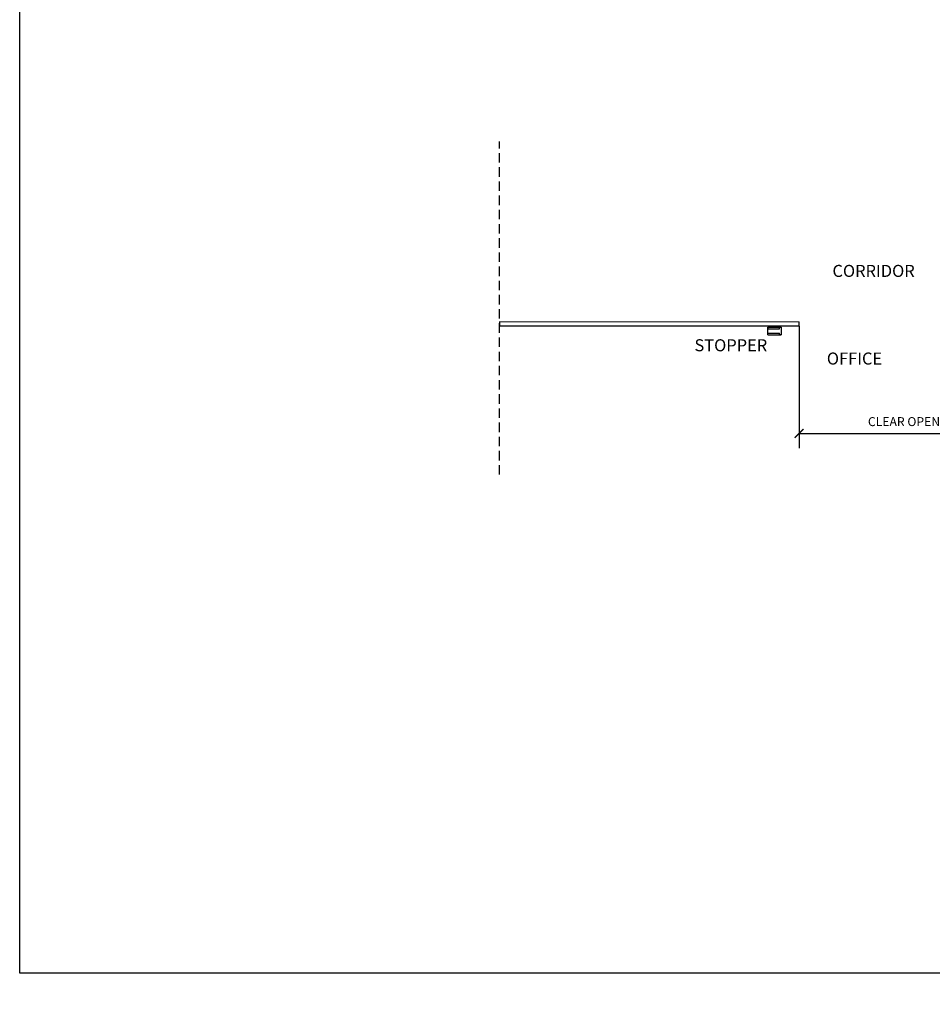
# Model space of a CAD drawing. Extents: x 1983 to 44934, y 374 to 22007.
# Drawn here: x 38869 to 41934, y 8531 to 11837 of the extents above; entities that cross this region are included whole.
import ezdxf

# ---------------------------------------------------------------- set-up
doc = ezdxf.new("R2010")
doc.units = 0
doc.linetypes.add('SOLID', pattern=[0])
doc.linetypes.add('TRAZOS2', pattern=[9.525, 6.35, -3.175])
doc.layers.add('DIBUIX', color=7, linetype='SOLID')
doc.styles.get("Standard").update_dxf_attribs({"font": 'arial.ttf'})
doc.dimstyles.new('EUROPA_mm', dxfattribs={"dimtxt": 1, "dimasz": 1, "dimexe": 1, "dimexo": 1, "dimgap": 0.5, "dimtad": 1, "dimdec": 0, "dimtxsty": 'Standard', "dimblk": 'ARCHTICK', "dimcen": 0.09375, "dimadec": 0, "dimazin": 0, "dimtfac": 1, "dimtdec": 0, "dimtmove": 0, "dimatfit": 3, "dimfxl": 1, "dimarcsym": 0})

# ---------------------------------------------------------------- blocks, each defined once
blk = doc.blocks.new('_ArchTick')
at = {"color": 0, "linetype": 'ByBlock', "const_width": 0.15}
blk.add_lwpolyline([(-0.5, -0.5), (0.5, 0.5)], dxfattribs=at)
blk = doc.blocks.new('*D39')
at = {"color": 0, "lineweight": -2, "transparency": 16777216}
for p, q in [((41486.9, 10808), (41486.9, 10398.3)), ((42264.4, 10782.5), (42264.4, 10398.3)), ((41486.9, 10448.3), (42264.4, 10448.3))]:
    blk.add_line(p, q, dxfattribs=at)
at = {"layer": 'Defpoints', "color": 0, "transparency": 16777216}
for p in [(41486.9, 10809), (42264.4, 10783.5), (42264.4, 10448.3)]:
    blk.add_point(p, dxfattribs=at)
at = {"color": 0, "lineweight": -2, "transparency": 16777216, "xscale": 30, "yscale": 30, "zscale": 30, "rotation": 180}
blk.add_blockref('_ArchTick', (41486.9, 10448.3), dxfattribs=at)
at = {"color": 0, "lineweight": -2, "transparency": 16777216, "xscale": 30, "yscale": 30, "zscale": 30}
blk.add_blockref('_ArchTick', (42264.4, 10448.3), dxfattribs=at)
at = {"color": 0, "transparency": 16777216, "insert": (41874.3, 10483.8), "char_height": 30, "attachment_point": 5}
blk.add_mtext('CLEAR OPENING', dxfattribs=at)
blk = doc.blocks.new('tope nuevo6')
at = {"layer": 'DIBUIX'}
for p, q in [((-1.76, -0.49), (-1.76, 0.49)), ((-1.76, 0.49), (0, 0.49)), ((-1.76, 0.49), (-1.76, 0.29)), ((-1.76, 0.29), (-0.21, 0.29)), ((-0.21, 0.29), (-0.21, 0.49)), ((0, 0.49), (0, -0.49)), ((-1.76, -0.49), (-1.76, -0.29)), ((-1.76, -0.29), (-0.21, -0.29)), ((-1.76, -0.49), (0, -0.49)), ((-0.21, -0.49), (-0.21, -0.29)), ((-0.01, -0.49), (-0.21, -0.49)), ((0, -0.49), (-0.02, -0.49))]:
    blk.add_line(p, q, dxfattribs=at)

msp = doc.modelspace()

# ---------------------------------------------------------------- hatches: boundary and pattern name
h = msp.add_hatch()
h.set_pattern_fill('AR-CONC', color=256, scale=0.4)
h.paths.add_polyline_path([(41323.45, 8539.73), (41321.81, 8538.25, -0.9259926), (41321.36, 8538.67), (41324.37, 8542.41, 0.7604642), (41323.81, 8543.18, 0.0796572), (41318.66, 8540.3), (41318.94, 8540.22, -0.3394543), (41319.16, 8539.93), (41319.16, 8536.83, -0.2228864), (41319.05, 8536.6, 0.0882037), (41320.98, 8532.7, 0.1070247), (41322.55, 8531.3, 0.739221), (41323.33, 8532.04), (41322.86, 8532.98, -0.2872507), (41322.92, 8533.57), (41324.36, 8535.46, 0.1649839), (41324.48, 8535.8), (41324.48, 8539.37, 0.5970887)])

# ---------------------------------------------------------------- linework, layer by layer
at = {"linetype": 'TRAZOS2', "ltscale": 5}
msp.add_line((40480.29, 10309.72), (40480.29, 11427.89), dxfattribs=at)
for p, q in [((41486.86, 10821.79), (40480.29, 10822.27)), ((40480.29, 10822.27), (40480.29, 10809.51)), ((41486.86, 10812.7), (41486.86, 10822.27)), ((41486.86, 10809.03), (41486.87, 10821.79)), ((40480.29, 10809.51), (41486.86, 10809.03))]:
    msp.add_line(p, q)
at = {"color": 1}
msp.add_lwpolyline([(38868.71, 14242.19), (44933.93, 14242.19), (44933.93, 8635.9), (38868.71, 8635.9)], close=True, dxfattribs=at)

# ---------------------------------------------------------------- block references
at = {"xscale": 25.520395192194, "yscale": 25.520395192194, "zscale": 25.520395192194}
msp.add_blockref('tope nuevo6', (41426.86, 10791.79), dxfattribs=at)

# ---------------------------------------------------------------- texts
at = {"char_height": 404.5084, "width": 958.3443, "attachment_point": 3}
for s, insert in [('{\\H0.1x;CORRIDOR}', (41875.38, 11013.94)), ('{\\H0.1x;STOPPER}', (41379.88, 10764.24)), ('{\\H0.1x;OFFICE}', (41765.97, 10719.7))]:
    msp.add_mtext(s, dxfattribs=dict(at, insert=insert))

# ---------------------------------------------------------------- dimensions: what is measured, and where the dimension line sits
at = {"color": 1}
dim = msp.add_linear_dim(base=(42264.39, 10448.27), p1=(41486.86, 10809.03), p2=(42264.39, 10783.51), text='CLEAR OPENING', dimstyle='EUROPA_mm', override={"dimtxt": 30, "dimasz": 30, "dimexe": 50, "dimgap": 20}, dxfattribs=at)
dim.commit()
dim.dimension.update_dxf_attribs({"geometry": '*D39', "text_midpoint": (41874.35, 10448.27), "dimtype": 160})

doc.saveas('drawing.dxf')
